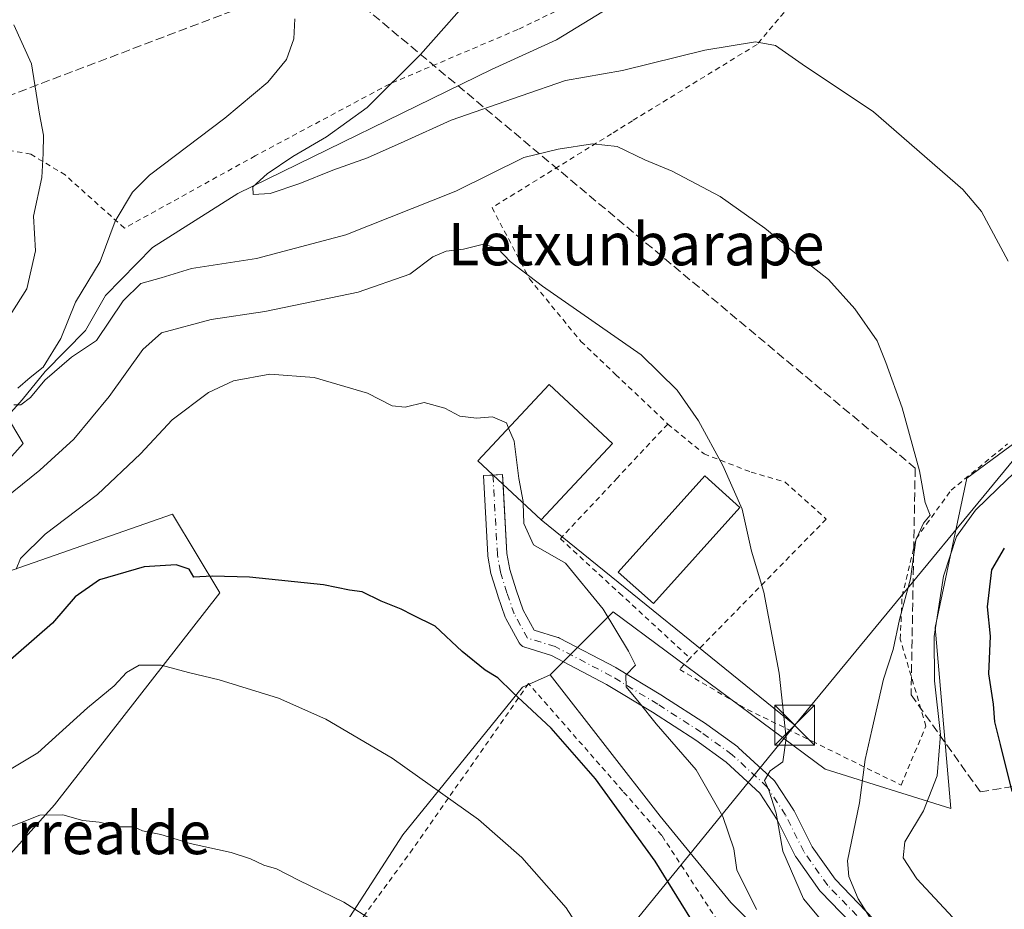
# Model space of a CAD drawing. Units: metres. Extents: x 586455 to 589886, y 4770621 to 4772978.
# Drawn here: x 587299 to 587485, y 4771031 to 4771198 of the extents above; entities that cross this region are included whole.
import ezdxf
from ezdxf.enums import TextEntityAlignment as Align

# ---------------------------------------------------------------- set-up
doc = ezdxf.new("R2010")
doc.units = ezdxf.units.M
doc.header["$MEASUREMENT"] = 0
for name, pattern in [('DGN Style 2', [1.6480167562047852, 0.988810053722871, -0.6592067024819142]), ('DGN Style 3', [2.307223458686699, 1.648016756204785, -0.6592067024819142]), ('DGN Style 4', [2.6384748266838614, 1.318413404963828, -0.6592067024819142, 0.001648016756204785, -0.6592067024819142])]:
    doc.linetypes.add(name, pattern=pattern)
for name, color, linetype, lineweight in [('Alambrada', 7, 'DGN Style 2', 0), ('Arbolado forestal CxS', 92, 'Continuous', 0), ('Conducción de hidrocarburos lineal', 6, 'DGN Style 3', 0), ('Corriente natural lineal', 142, 'Continuous', 13), ('Cultivos leñosos CxS', 92, 'Continuous', 0), ('Curva de nivel maestra', 30, 'Continuous', 30), ('Curva de nivel normal', 30, 'Continuous', 0), ('Edificación Cxs', 1, 'Continuous', 13), ('Edificación ligera Cxs', 1, 'Continuous', 0), ('Instalación de seguridad ciudadana CxS', 111, 'Continuous', 0), ('Pastizal CxS', 92, 'Continuous', 0), ('Pista pavimentada Cxs', 135, 'Continuous', 0), ('Pista pavimentada eje', 135, 'DGN Style 4', 0), ('Prado CxS', 92, 'Continuous', 0), ('Tendido', 6, 'Continuous', 0), ('Texto cartográfico', 7, 'Continuous', 0), ('Torre de tendido puntual', 7, 'Continuous', 0)]:
    doc.layers.add(name, color=color, linetype=linetype, lineweight=lineweight)
doc.styles.add('Style-Arial', font='txt')

# ---------------------------------------------------------------- blocks, each defined once
blk = doc.blocks.new('*U17')
at = {"layer": 'Arbolado forestal CxS', "color": 92, "linetype": 'Continuous', "lineweight": 0}
blk.add_polyline3d([(587444.9611000001, 4771020.273499999, 470.1117999999988), (587433.1217, 4771032.115700001, 472.1708000000072), (587419.8035000004, 4771048.3979, 473.5149999999995), (587399.0869000005, 4771075.040899999, 472.8680000000023), (587410.9260999998, 4771086.8825, 469.970100000006), (587450.8797000004, 4771057.278100001, 463.6659999999974), (587474.5565, 4771049.876900001, 453.8053000000073), (587471.5969000002, 4771083.9213, 456.2814999999973), (587477.5160999997, 4771112.044299999, 458.6677000000054), (587505.6321, 4771132.767100001, 452.8531999999978)], dxfattribs=at)
blk = doc.blocks.new('5TTEND')
at = {"layer": 'Instalación de seguridad ciudadana CxS', "color": 7, "linetype": 'Continuous', "lineweight": 0}
for p, q in [((-0.375, 0.3754), (0.375, -0.3746)), ((0.3720000000000001, 0.3784000000000001), (-0.3720000000000001, -0.3776))]:
    blk.add_line(p, q, dxfattribs=at)
at = {"layer": 'Instalación de seguridad ciudadana CxS', "color": 7, "linetype": 'Continuous', "lineweight": 0, "flags": 128}
blk.add_lwpolyline([(-0.375, -0.3746), (0.375, -0.3746), (0.375, 0.3754), (-0.375, 0.3754), (-0.3720000000000001, -0.3776)], dxfattribs=at)

msp = doc.modelspace()

# ---------------------------------------------------------------- linework, layer by layer
at = {"layer": 'Alambrada', "color": 7, "linetype": 'DGN Style 2', "lineweight": 0}
for points in [[(587444.1201, 4771226.220100001, 460.9165999999968), (587432.8201000001, 4771221.5801, 454.372199999998), (587418.7701000003, 4771215.440099999, 453.084600000002), (587410.1201, 4771206.380100001, 454.3251000000019), (587407.4401000004, 4771203.550100001, 455.9567999999999), (587392.9801000003, 4771196.5701, 454.4285999999993), (587368.8300999999, 4771186.3101, 463.1646999999939), (587343.5701000001, 4771172.790100001, 463.734500000006), (587318.9200999998, 4771159.1601, 479.8267000000051), (587307.7801000001, 4771169.1801, 480.4416000000056), (587301.3201000001, 4771173.0801, 482.0718999999954), (587294.3201000001, 4771174.390100001, 478.6276000000071), (587287.6001000004, 4771172.640100001, 477.1993999999977)], [(587485.2001, 4771207.420100001, 450.5142000000051), (587484.0500999996, 4771214.470100001, 452.617499999993), (587473.2600999996, 4771220.350099999, 448.2786000000052), (587463.9301000005, 4771221.790100001, 450.6634999999952), (587459.0301000001, 4771220.690099999, 451.3696000000054), (587454.2401000002, 4771215.710100001, 451.0378999999957), (587448.4401000004, 4771206.0701, 452.1291999999958), (587438.0401, 4771193.770099999, 455.1300000000047), (587414.6001000004, 4771179.4101, 458.8815999999933), (587410.6401000004, 4771176.950099999, 459.5227000000014), (587388.1501000002, 4771163.020099999, 463.9155000000028), (587395.1801000005, 4771149.640100001, 466.3098000000027), (587404.8701, 4771137.840100001, 467.3062000000064), (587411.4200999998, 4771131.610099999, 466.9428000000044), (587421.2401000002, 4771122.2601, 466.2354999999953)], [(587421.2401000002, 4771122.2601, 466.2354999999953), (587411.7500999998, 4771112.130100001, 468.4447999999975), (587401.0100999996, 4771100.6601, 470.8711999999941), (587412.1201, 4771090.4301, 470.0282000000007), (587425.4200999998, 4771078.170100001, 470.1401999999944)], [(587421.2401000002, 4771122.2601, 466.2354999999953), (587428.0701000001, 4771116.640100001, 465.6797999999981), (587436.9200999998, 4771113.220100001, 464.4318999999959), (587443.3201000001, 4771111.340100001, 463.5645999999979), (587451.0701000001, 4771104.360099999, 462.6405999999988), (587425.4200999998, 4771078.170100001, 470.1401999999944)], [(587425.4200999998, 4771078.170100001, 470.1401999999944), (587423.4801000003, 4771076.040100001, 472.7801999999938), (587436.2600999996, 4771068.4901, 474.2111000000005), (587448.4200999998, 4771062.5101, 467.6101000000053), (587465.1501000002, 4771054.2601, 468.3251000000019), (587469.8400999998, 4771065.370100001, 463.9570999999996), (587465.0100999996, 4771081.7401, 464.0874999999942), (587465.3400999998, 4771089.800100001, 462.8125), (587467.9801000003, 4771100.670100001, 461.3797999999952), (587474.5701000001, 4771109.790100001, 459.5749000000069), (587485.2001, 4771118.540100001, 464.9326000000001)], [(587420.1601, 4770951.290100001, 487.5519000000059), (587422.0701000001, 4770951.9801, 486.8176999999997), (587437.5301000001, 4770957.610099999, 480.6024999999936), (587445.8501000004, 4770960.4101, 478.7277999999933), (587435.5100999996, 4770992.360099999, 477.3601000000053), (587435.8501000004, 4770993.040100001, 477.2958999999974), (587441.7801000001, 4771000.040100001, 479.9299000000028), (587437.8201000001, 4771017.630100001, 478.4459999999963), (587420.1001000004, 4771044.770099999, 476.9804000000004), (587412.7600999996, 4771053.140100001, 478.5148999999947), (587395.0301000001, 4771073.360099999, 478.6564000000071), (587373.2401000002, 4771042.2401, 482.6374000000069), (587350.6801000005, 4771011.380100001, 489.5838999999978), (587325.3201000001, 4770976.670100001, 497.9912999999942)]]:
    msp.add_polyline3d(points, dxfattribs=at)
at = {"layer": 'Arbolado forestal CxS', "color": 92, "linetype": 'Continuous', "lineweight": 0}
for points in [[(587380.8597999997, 4771409.254000001, 441.7734999999957), (587412.4067000002, 4771353.313899999, 444.5206000000035), (587447.9212999997, 4771286.7051, 444.0932999999932), (587478.9962999999, 4771234.8991, 444.9542999999976), (587493.7943000002, 4771199.374100001, 447.7535999999964), (587490.8343000002, 4771175.691299999, 451.1465999999928), (587501.1936999997, 4771169.770300001, 447.5231000000058), (587515.9912999999, 4771169.770099999, 446.8032999999996), (587505.6321, 4771132.767100001, 452.8531999999978), (587477.5160999997, 4771112.044299999, 458.6677000000054), (587471.5969000002, 4771083.9213, 456.2814999999973), (587474.5565, 4771049.876900001, 453.8053000000073), (587450.8797000004, 4771057.278100001, 463.6659999999974), (587410.9260999998, 4771086.8825, 469.970100000006), (587399.0869000005, 4771075.040899999, 472.8680000000023)], [(587399.0869000005, 4771075.040899999, 472.8680000000023), (587419.8035000004, 4771048.3979, 473.5149999999995), (587433.1217, 4771032.115700001, 472.1708000000072), (587444.9611000001, 4771020.273499999, 470.1117999999988), (587449.3989000004, 4770984.750499999, 471.4631999999983), (587453.8381000003, 4770962.546900001, 473.8870000000024)]]:
    msp.add_polyline3d(points, dxfattribs=at)
at = {"layer": 'Conducción de hidrocarburos lineal', "color": 6, "linetype": 'DGN Style 3', "lineweight": 0}
msp.add_polyline3d([(586976.7824999997, 4771047.4716, 518.0415000000066), (586987.9395000003, 4771054.096100001, 517.4213000000018), (587056.4670000002, 4771167.262, 508.8962000000029), (587165.2372000003, 4771170.819900001, 501.287599999996), (587264.4529999997, 4771171.693, 472.782600000006), (587356.9100000003, 4771206.775, 459.7234000000026), (587467.8152999999, 4771113.952, 460.196299999996), (587467.0360000003, 4771071.264000001, 466.5856000000058), (587480.0860000001, 4771052.973999999, 465.9060999999929), (587541.4753999999, 4771063.151900001, 458.6300000000047), (587553.1568, 4771051.523399999, 459.7158000000054), (587569.3893999998, 4771034.043299999, 460.3620999999985), (587583.7823999999, 4771001.940400001, 455.1995000000024), (587597.9291000003, 4771006.209899999, 454.9009999999981), (587618.8397000004, 4770969.396600001, 465.9256000000024), (587586.2949999999, 4770924.204, 475.8171000000002), (587594.6303000003, 4770899.6787, 484.8203999999969), (587567.5105, 4770855.4932, 494.3763999999938), (587588.9418000003, 4770849.0109, 492.6922999999952), (587604.6051000003, 4770829.3544, 493.3277999999991), (587604.8849999999, 4770812.188999999, 496.3179999999993), (587610.2324000001, 4770802.8695, 494.4639000000025), (587638.3676000005, 4770755.056100001, 506.4554999999964)], dxfattribs=at)
at = {"layer": 'Corriente natural lineal', "color": 142, "linetype": 'Continuous', "lineweight": 13}
msp.add_polyline3d([(587296.4993000003, 4771123.242000001, 460.4553000000015), (587299.6743000001, 4771126.840299999, 460.8766999999935), (587304.0135000005, 4771132.131999999, 461.2099000000017), (587311.5806, 4771139.910800001, 459.7053000000015), (587315.3513000002, 4771146.460100001, 458.8932000000059), (587324.2500999998, 4771155.530099999, 457.2302999999956), (587340.2901, 4771165.710100001, 456.8280999999988), (587388.0401, 4771189.0601, 453.6649999999936), (587400.2600999996, 4771194.6501, 452.4236999999994), (587410.2301000003, 4771200.720100001, 451.1882999999943), (587417.9901000002, 4771211.120100001, 450.5160000000033), (587489.9340000004, 4771239.345799999, 443.7976000000053)], dxfattribs=at)
at = {"layer": 'Cultivos leñosos CxS', "color": 92, "linetype": 'Continuous', "lineweight": 0}
msp.add_polyline3d([(587453.8381000003, 4770962.546900001, 473.8870000000024), (587434.1961000003, 4770956.643300001, 481.9030999999959), (587388.1518999999, 4770939.857100001, 495.303899999999), (587366.5686999997, 4770953.7665, 496.9505000000063), (587326.7599, 4770975.8299, 497.3628999999929), (587371.3657000001, 4771044.894900001, 482.7642999999953), (587393.9080999997, 4771072.7127, 474.6774000000005), (587399.0869000005, 4771075.040899999, 472.8680000000023), (587419.8035000004, 4771048.3979, 473.5149999999995), (587433.1217, 4771032.115700001, 472.1708000000072), (587444.9611000001, 4771020.273499999, 470.1117999999988), (587449.3989000004, 4770984.750499999, 471.4631999999983)], close=True, dxfattribs=at)
for points in [[(587399.0869000005, 4771075.040899999, 472.8680000000023), (587393.9080999997, 4771072.7127, 474.6774000000005), (587371.3657000001, 4771044.894900001, 482.7642999999953), (587326.7599, 4770975.8299, 497.3628999999929), (587366.5686999997, 4770953.7665, 496.9505000000063), (587388.1518999999, 4770939.857100001, 495.303899999999), (587434.1961000003, 4770956.643300001, 481.9030999999959), (587453.8381000003, 4770962.546900001, 473.8870000000024)], [(587399.0869000005, 4771075.040899999, 472.8680000000023), (587419.8035000004, 4771048.3979, 473.5149999999995), (587433.1217, 4771032.115700001, 472.1708000000072), (587444.9611000001, 4771020.273499999, 470.1117999999988), (587449.3989000004, 4770984.750499999, 471.4631999999983), (587453.8381000003, 4770962.546900001, 473.8870000000024)]]:
    msp.add_polyline3d(points, dxfattribs=at)
at = {"layer": 'Curva de nivel maestra', "color": 30, "linetype": 'Continuous', "lineweight": 30, "flags": 128}
for points, elevation in [([(587486.0800000001, 4771053.020099999), (587483.8799999999, 4771061.920100001), (587482.8099999996, 4771066.1501), (587482.54, 4771069.5001), (587481.6600000003, 4771075.220100001), (587481.9800000004, 4771082.300100001), (587481.4000000004, 4771087.8201), (587482.2300000004, 4771094.8201), (587484.6299999999, 4771098.860099999)], 450), ([(587430.5999999996, 4771020.9901), (587418.8700000001, 4771039.920100001), (587407.5999999996, 4771055.4101), (587399.2800000003, 4771064.960100001), (587392.0499999998, 4771071.670100001), (587389.2400000002, 4771074.4301), (587386.8700000001, 4771075.9001), (587382.54, 4771079.4001), (587377.4500000002, 4771084.200099999), (587373.2300000004, 4771086.2401), (587371.0499999998, 4771087.4001), (587367.25, 4771088.9301), (587363.7199999997, 4771090.6801), (587361.3399999999, 4771090.970100001), (587356.4299999997, 4771091.970100001), (587342.4699999997, 4771093.4101), (587335.4299999997, 4771093.5801), (587331.9900000002, 4771093.450099999), (587331.1299999999, 4771094.940099999), (587328.6900000004, 4771095.7401), (587322.6399999997, 4771095.340100001), (587314.25, 4771092.940099999), (587309.6399999997, 4771089.720100001), (587305.4100000003, 4771084.7401), (587295.4800000004, 4771076.140100001)], 475)]:
    msp.add_lwpolyline(points, dxfattribs=dict(at, elevation=elevation))
at = {"layer": 'Curva de nivel normal', "color": 30, "linetype": 'Continuous', "lineweight": 0, "flags": 128}
for points, elevation in [([(587485.2999999998, 4771152.970000001), (587480.29, 4771162.33), (587476.7800000003, 4771166.460000001), (587459.9600000001, 4771181.050000001), (587446.5599999996, 4771190.08), (587441.4900000002, 4771193.57), (587437.7599999999, 4771194.27), (587428.1799999997, 4771192.699999999), (587412.7100000001, 4771188.859999999), (587401.9800000004, 4771186.99), (587393.5999999996, 4771184.100000001), (587380.4800000004, 4771179.52), (587371.5899999999, 4771175.480000001), (587364.6699999999, 4771172.439999999), (587358.1900000004, 4771170.109999999), (587351.9600000001, 4771167.59), (587346.4000000004, 4771165.680000001), (587343.1600000003, 4771165.5), (587343.1200000001, 4771166.92), (587345.8300000001, 4771169.4), (587350.6200000001, 4771172.630000001), (587356.9800000004, 4771176.34), (587364.6299999999, 4771181.890000001), (587374.6699999999, 4771191.9), (587385.9100000003, 4771204.630000001)], 455), ([(587298.8799999999, 4771129.02), (587301.2000000002, 4771131.01), (587303.6500000004, 4771132.980000001), (587306.9299999997, 4771138.390000001), (587309.7199999997, 4771145.199999999), (587314.3799999999, 4771152.880000001), (587317.2100000001, 4771160.470000001), (587320.4800000004, 4771165.949999999), (587323.6299999999, 4771169.16), (587337.8300000001, 4771179.880000001), (587345.9600000001, 4771186.65), (587349.4400000004, 4771190.939999999), (587350.8200000003, 4771194.810000001), (587351.04, 4771198.600000001)], 460), ([(587294.9800000004, 4771138.980000001), (587300.54, 4771147.75), (587302.1799999997, 4771154.869999999), (587301.8300000001, 4771161.41), (587303.3700000001, 4771168.730000001), (587303.6299999999, 4771173.199999999), (587303.6699999999, 4771176.680000001), (587302.9199999999, 4771180.65), (587301.4199999999, 4771190.119999999), (587298.0899999999, 4771197.49)], 465), ([(587459.2100000001, 4771029.41), (587457.0899999999, 4771032.800000001), (587455.3099999996, 4771037.02), (587455.0499999998, 4771039.960000001), (587457.3200000003, 4771050.92), (587458.4100000003, 4771059.07), (587459.6399999997, 4771064.59), (587461.8499999996, 4771074.180000001), (587463.6600000003, 4771079.800000001), (587464.8600000005, 4771085.42), (587466.9299999997, 4771093.08), (587467.9400000004, 4771100.41), (587469.3799999999, 4771103.59), (587470.6600000003, 4771105.130000001), (587469.6799999997, 4771107.49), (587468.6500000004, 4771113.42), (587465.3799999999, 4771125.300000001), (587462.2999999998, 4771133.880000001), (587460.6699999999, 4771137.930000001), (587456.4400000004, 4771143.960000001), (587451.4699999997, 4771149.51), (587446.5499999998, 4771153.4), (587439.5199999996, 4771159.189999999), (587431.1100000005, 4771165.109999999), (587422.0899999999, 4771169.869999999), (587416.9100000003, 4771172.050000001), (587411.7100000001, 4771174.539999999), (587407.04, 4771175.060000001), (587400.6200000001, 4771174.060000001), (587394.1200000001, 4771172.470000001), (587381.3099999996, 4771166.109999999), (587360.6500000004, 4771157.91), (587343.79, 4771153.460000001), (587331.5599999996, 4771151.560000001), (587325.8600000005, 4771149.779999999), (587322.0099999999, 4771148.710000001), (587318.7199999997, 4771145.460000001), (587313.6500000004, 4771137.99), (587308.9900000002, 4771134.850000001), (587303.9699999997, 4771130.51), (587301.2699999996, 4771127.279999999), (587299.4199999999, 4771125.880000001), (587298.1100000005, 4771125.859999999)], 460), ([(587454.4100000003, 4771023.710000001), (587446.7800000003, 4771032.84), (587442.8799999999, 4771041.82), (587441.6299999999, 4771048.970000001), (587440.2599999999, 4771053.310000001), (587439.4600000001, 4771055.130000001), (587440.5300000003, 4771056.91), (587442.8799999999, 4771058.66), (587443.5199999996, 4771063.08), (587442.1799999997, 4771075.33), (587439.3399999999, 4771090.59), (587436.9699999997, 4771098.32), (587435.2400000002, 4771106.25), (587431.5700000003, 4771114.439999999), (587427.04, 4771122.84), (587423, 4771128.66), (587416.25, 4771135.300000001), (587397.6200000001, 4771148.220000001), (587391.5499999998, 4771152.890000001), (587389.2100000001, 4771155.34), (587386.5599999996, 4771156.119999999), (587382.7800000003, 4771155.230000001), (587379.5099999999, 4771154.84), (587376.9699999997, 4771153.74), (587372.6399999997, 4771150.52), (587362.9500000002, 4771147.109999999), (587345.4000000004, 4771143.460000001), (587335.2800000003, 4771141.939999999), (587325.9199999999, 4771139.460000001), (587322.4199999999, 4771136.33), (587316.0700000003, 4771127.460000001), (587309.4199999999, 4771119.430000001), (587302.9900000002, 4771113.58), (587293.1699999999, 4771105.67)], 465), ([(587391.2663000004, 4771121.5143), (587390.8399999999, 4771122.51), (587388.2599999999, 4771123.640000001), (587385.2300000004, 4771123.4), (587382.0599999996, 4771123.77), (587379.2800000003, 4771125.27), (587375.3799999999, 4771126.34), (587371.7699999996, 4771125.42), (587369.3399999999, 4771125.680000001), (587364.7199999997, 4771128.050000001), (587354.6799999997, 4771131.02), (587346.3399999999, 4771131.67), (587339.4699999997, 4771130.42), (587334.7800000003, 4771128.220000001), (587327.9000000004, 4771123.029999999), (587321.9400000004, 4771116.66), (587313.8899999997, 4771108.980000001), (587304.0099999999, 4771101.550000001), (587299.3499999996, 4771096.939999999), (587298.54, 4771094.9)], 470), ([(587393.9894000003, 4771107.389599999), (587393.9800000004, 4771107.67), (587393.2199999997, 4771111.980000001), (587392.3300000001, 4771119.029999999), (587391.2663000004, 4771121.5143)], 470), ([(587474.9000000004, 4771029.32), (587468.1500000004, 4771036.619999999), (587465.5599999996, 4771040.58), (587465.8799999999, 4771043.560000001), (587469.3700000001, 4771049.380000001), (587471.9600000001, 4771056.01), (587472.5999999996, 4771063.779999999), (587471.4299999997, 4771073.880000001), (587471.3700000001, 4771082.27), (587473.1399999997, 4771093.600000001), (587475.6200000001, 4771101.109999999), (587479.1600000003, 4771106.07), (587483.3899999997, 4771110.100000001), (587490.8300000001, 4771117.26)], 455), ([(587437.9400000004, 4771030.82), (587434.2199999997, 4771038.310000001), (587433.6399999997, 4771042.25), (587431.6299999999, 4771048.310000001), (587426.5499999998, 4771057.16), (587419.0599999996, 4771065.789999999), (587415.8200000003, 4771069.83), (587413.3899999997, 4771072.779999999), (587413.3099999996, 4771074.99), (587415.1299999999, 4771076.850000001), (587413.8700000001, 4771079.460000001), (587409.0700000003, 4771087.42), (587401.9800000004, 4771096.039999999), (587395.9800000004, 4771099.5), (587394.1200000001, 4771103.5), (587393.9894000003, 4771107.389599999)], 470), ([(587406.79, 4771023.800000001), (587402.1100000005, 4771031.119999999), (587393.7300000004, 4771040.630000001), (587385.5899999999, 4771047.800000001), (587369.3300000001, 4771059.350000001), (587356.8399999999, 4771066.67), (587347.9299999997, 4771070.640000001), (587336.7999999998, 4771074.07), (587330.9800000004, 4771075.480000001), (587325.8200000003, 4771076.869999999), (587321.7000000002, 4771076.83), (587319.3200000003, 4771075.449999999), (587316.9900000002, 4771072.980000001), (587311.9900000002, 4771068.800000001), (587302.6399999997, 4771060.300000001), (587297.6100000005, 4771057.300000001)], 480), ([(587371.6799999997, 4771024.92), (587360.2400000002, 4771032.220000001), (587351.6900000004, 4771036.369999999), (587347.5599999996, 4771038.49), (587345.1900000004, 4771039.180000001), (587342.6900000004, 4771040.369999999), (587339.0199999996, 4771041.529999999), (587331.3200000003, 4771043.279999999), (587325.7599999999, 4771044.960000001), (587322.3499999996, 4771045.65), (587320.7000000002, 4771046.369999999), (587318.04, 4771046.380000001), (587314.1900000004, 4771047.24), (587311.0800000001, 4771047.57), (587307.3200000003, 4771048.640000001), (587302.9900000002, 4771048.58), (587296.6500000004, 4771046.050000001)], 485)]:
    msp.add_lwpolyline(points, dxfattribs=dict(at, elevation=elevation))
at = {"layer": 'Edificación Cxs', "color": 1, "linetype": 'Continuous', "lineweight": 13, "elevation": 476.5564000000013, "flags": 128}
msp.add_lwpolyline([(587410.8000999996, 4771118.630100001), (587397.3901000004, 4771104.2301), (587391.0401, 4771110.130100001), (587385.4801000003, 4771115.3101), (587398.9101, 4771129.710100001)], close=True, dxfattribs=at)
at = {"layer": 'Edificación Cxs', "color": 1, "linetype": 'Continuous', "lineweight": 13}
msp.add_polyline3d([(587410.8000999996, 4771118.630100001, 470.7612999999984), (587397.3901000004, 4771104.2301, 473.3350000000065), (587391.0401, 4771110.130100001, 476.5564000000013), (587385.4801000003, 4771115.3101, 475.5837000000029), (587398.9101, 4771129.710100001, 472.2198999999965), (587410.8000999996, 4771118.630100001, 470.7612999999984)], dxfattribs=at)
at = {"layer": 'Edificación ligera Cxs', "color": 1, "linetype": 'Continuous', "lineweight": 0}
msp.add_polyline3d([(587434.8000999996, 4771106.5701, 465.9682999999932), (587418.5301000001, 4771088.4301, 469.4652999999962), (587411.9200999998, 4771094.360099999, 469.747199999998), (587428.1801000005, 4771112.5001, 466.4575999999943), (587434.8000999996, 4771106.5701, 465.9682999999932)], dxfattribs=at)
msp.add_3dface([(587434.8000999996, 4771106.5701, 469.747199999998), (587418.5301000001, 4771088.4301, 469.747199999998), (587411.9200999998, 4771094.360099999, 469.747199999998), (587428.1801000005, 4771112.5001, 469.747199999998)], dxfattribs=at)
at = {"layer": 'Pastizal CxS', "color": 92, "linetype": 'Continuous', "lineweight": 0}
for points in [[(587295.4367000004, 4771126.0131, 461.249100000001), (587299.8755000001, 4771118.6121, 461.5866999999998), (587286.5573000005, 4771103.8113, 462.4501000000019)], [(587286.5573000005, 4771103.8113, 462.4501000000019), (587299.8755000001, 4771118.6121, 461.5866999999998), (587295.4367000004, 4771126.0131, 461.249100000001)], [(587293.9565000003, 4771093.449100001, 468.4695999999968), (587327.9912999999, 4771105.2907, 473.5133999999962), (587336.8702999996, 4771090.488700001, 475.6665999999968), (587305.7950999998, 4771050.524499999, 484.7829999999958), (587265.8399, 4771006.1195, 490.8396000000066)], [(587265.8399, 4771006.1195, 490.8396000000066), (587305.7950999998, 4771050.524499999, 484.7829999999958), (587336.8702999996, 4771090.488700001, 475.6665999999968), (587327.9912999999, 4771105.2907, 473.5133999999962), (587293.9565000003, 4771093.449100001, 468.4695999999968)]]:
    msp.add_polyline3d(points, dxfattribs=at)
at = {"layer": 'Pista pavimentada Cxs', "color": 135, "linetype": 'Continuous', "lineweight": 0, "extrusion": (-0.4584255168452914, -0.1489134059044058, 0.8761682732483969), "elevation": -979339.5139857195, "flags": 128}
msp.add_lwpolyline([(-4356237.527315829, 1781187.810823542), (-4356237.066837329, 1781189.796693618), (-4356235.25577415, 1781189.249811721)], dxfattribs=at)
at = {"layer": 'Pista pavimentada Cxs', "color": 135, "linetype": 'Continuous', "lineweight": 0}
for points in [[(587457.4441000001, 4771026.460899999, 480.4223999999958), (587450.0509000003, 4771034.1183, 478.9134999999952), (587449.9669000005, 4771034.2115, 478.9171999999963), (587449.8768999996, 4771034.3279, 478.9262000000017), (587445.3790999996, 4771040.678099999, 479.0623000000051), (587445.2890999997, 4771040.818499999, 479.0553999999975), (587445.2379000001, 4771040.9135, 479.0518000000012), (587441.8437000001, 4771047.7017, 478.751900000003), (587438.5831000004, 4771052.7181, 477.9706000000006), (587432.2117, 4771058.5801, 480.4229999999953), (587426.5151000004, 4771062.722899999, 480.5626000000047), (587418.3765000004, 4771067.9737, 480.3767999999982), (587409.7143000001, 4771073.223300001, 481.9790000000066), (587399.3280999997, 4771078.676100001, 481.2376999999979), (587394.3169, 4771080.214500001, 477.6394), (587394.2295000004, 4771080.2437, 477.5513999999966), (587393.9451000001, 4771080.376300001, 477.2354999999953), (587393.6880999999, 4771080.556299999, 476.9020000000019), (587393.4663000006, 4771080.778100001, 476.5605000000069), (587393.2779000001, 4771081.050100001, 476.2032000000036), (587390.7543000003, 4771085.620100001, 474.4438999999985), (587390.6333, 4771085.889900001, 474.5163999999932), (587389.2528999997, 4771089.905099999, 476.328800000003), (587389.2373000003, 4771089.952299999, 476.3549999999959), (587388.0022999998, 4771093.897299999, 477.0571000000054), (587387.9473000001, 4771094.123500001, 476.9067000000068), (587387.3821, 4771097.349500001, 474.4135999999999), (587387.3579000002, 4771097.560500001, 474.3423000000039), (587386.5258999999, 4771112.561699999, 475.9618000000046), (587390.1202999996, 4771112.7609, 476.7995999999985), (587390.9464999996, 4771097.8661, 472.9324999999953), (587391.4729000004, 4771094.861099999, 473.6490999999951), (587392.6655000001, 4771091.051700001, 473.3797999999952), (587393.9814999999, 4771087.223099999, 473.8390000000073), (587396.0691000001, 4771083.442299999, 476.8601999999955), (587400.5447000006, 4771082.068499999, 478.2210999999952), (587400.6321, 4771082.039100001, 478.2326999999932), (587400.8532999996, 4771081.941500001, 478.2856999999931), (587411.4367000004, 4771076.3851, 476.7848999999987), (587411.5164999999, 4771076.340500001, 476.7655999999988), (587420.2641000003, 4771071.039100001, 478.1487000000052), (587420.3069000002, 4771071.0123, 478.1560999999929), (587428.5091000004, 4771065.720699999, 481.2525000000023), (587428.5919000005, 4771065.663899999, 481.260500000004), (587434.4128999999, 4771061.430500001, 481.1517000000022), (587434.5110999999, 4771061.353499999, 481.0559999999969), (587434.5729, 4771061.2993, 480.9945000000008), (587441.1875, 4771055.2139, 477.2249000000011), (587441.3476999998, 4771055.0463, 477.170100000003), (587441.4779000003, 4771054.870300001, 477.129700000005), (587444.9175000004, 4771049.578700001, 476.895399999994), (587444.9671, 4771049.4977, 476.9066000000021), (587445.0182999996, 4771049.4027, 476.9232000000048), (587448.3963000001, 4771042.646700001, 479.5040000000009), (587452.7357000001, 4771036.520300001, 480.3173999999999), (587460.0491000004, 4771028.945699999, 480.0764999999956)], [(587457.4441000001, 4771026.460899999, 480.4223999999958), (587450.0509000003, 4771034.1183, 478.9134999999952), (587449.9669000005, 4771034.2115, 478.9171999999963), (587449.8768999996, 4771034.3279, 478.9262000000017), (587445.3790999996, 4771040.678099999, 479.0623000000051), (587445.2890999997, 4771040.818499999, 479.0553999999975), (587445.2379000001, 4771040.9135, 479.0518000000012), (587441.8437000001, 4771047.7017, 478.751900000003), (587438.5831000004, 4771052.7181, 477.9706000000006), (587432.2117, 4771058.5801, 480.4229999999953), (587426.5151000004, 4771062.722899999, 480.5626000000047), (587418.3765000004, 4771067.9737, 480.3767999999982), (587409.7143000001, 4771073.223300001, 481.9790000000066), (587399.3280999997, 4771078.676100001, 481.2376999999979), (587394.3169, 4771080.214500001, 477.6394), (587394.2295000004, 4771080.2437, 477.5513999999966), (587393.9451000001, 4771080.376300001, 477.2354999999953), (587393.6880999999, 4771080.556299999, 476.9020000000019), (587393.4663000006, 4771080.778100001, 476.5605000000069), (587393.2779000001, 4771081.050100001, 476.2032000000036), (587390.7543000003, 4771085.620100001, 474.4438999999985), (587390.6333, 4771085.889900001, 474.5163999999932), (587389.2528999997, 4771089.905099999, 476.328800000003), (587389.2373000003, 4771089.952299999, 476.3549999999959), (587388.0022999998, 4771093.897299999, 477.0571000000054), (587387.9473000001, 4771094.123500001, 476.9067000000068), (587387.3821, 4771097.349500001, 474.4135999999999), (587387.3579000002, 4771097.560500001, 474.3423000000039), (587386.5258999999, 4771112.561699999, 475.9618000000046), (587388.3232000005, 4771112.6613, 475.8423999999941)], [(587390.2241000002, 4771110.8904, 476.5359999999928), (587390.9464999996, 4771097.8661, 472.9324999999953), (587391.4729000004, 4771094.861099999, 473.6490999999951), (587392.6655000001, 4771091.051700001, 473.3797999999952), (587393.9814999999, 4771087.223099999, 473.8390000000073), (587396.0691000001, 4771083.442299999, 476.8601999999955), (587400.5447000006, 4771082.068499999, 478.2210999999952), (587400.6321, 4771082.039100001, 478.2326999999932), (587400.8532999996, 4771081.941500001, 478.2856999999931), (587411.4367000004, 4771076.3851, 476.7848999999987), (587411.5164999999, 4771076.340500001, 476.7655999999988), (587420.2641000003, 4771071.039100001, 478.1487000000052), (587420.3069000002, 4771071.0123, 478.1560999999929), (587428.5091000004, 4771065.720699999, 481.2525000000023), (587428.5919000005, 4771065.663899999, 481.260500000004), (587434.4128999999, 4771061.430500001, 481.1517000000022), (587434.5110999999, 4771061.353499999, 481.0559999999969), (587434.5729, 4771061.2993, 480.9945000000008), (587441.1875, 4771055.2139, 477.2249000000011), (587441.3476999998, 4771055.0463, 477.170100000003), (587441.4779000003, 4771054.870300001, 477.129700000005), (587444.9175000004, 4771049.578700001, 476.895399999994), (587444.9671, 4771049.4977, 476.9066000000021), (587445.0182999996, 4771049.4027, 476.9232000000048), (587448.3963000001, 4771042.646700001, 479.5040000000009), (587452.7357000001, 4771036.520300001, 480.3173999999999), (587460.0491000004, 4771028.945699999, 480.0764999999956)]]:
    msp.add_polyline3d(points, dxfattribs=at)
at = {"layer": 'Pista pavimentada eje', "color": 135, "linetype": 'DGN Style 4', "lineweight": 0}
msp.add_polyline3d([(587458.7540999996, 4771027.695499999, 480.9658999999957), (587451.3458000004, 4771035.3684, 479.6630000000005), (587446.8479000004, 4771041.718499999, 479.2737999999954), (587443.4083000004, 4771048.5976, 477.9904999999999), (587439.9687000001, 4771053.8893, 477.6551999999938), (587433.3541000001, 4771059.9747, 481.006899999993), (587427.5332000004, 4771064.208100001, 480.9192999999942), (587419.3311000001, 4771069.4998, 479.2651000000042), (587410.5998999998, 4771074.791400001, 479.5225999999967), (587400.0164999999, 4771080.3477, 479.8267999999953), (587394.8450999996, 4771081.9351, 476.751900000003), (587392.3300999999, 4771086.4901, 473.3383000000031), (587390.9550999999, 4771090.4901, 474.7740000000049), (587389.7200999996, 4771094.4351, 475.215200000006), (587389.1551000001, 4771097.6601, 473.5610000000015), (587388.3230999997, 4771112.6613, 475.8423999999941)], dxfattribs=at)
at = {"layer": 'Prado CxS', "color": 92, "linetype": 'Continuous', "lineweight": 0}
for points in [[(587278.7329000002, 4771426.345100001, 439.9744999999967), (587338.9527000003, 4771424.9597, 441.084600000002), (587355.6705, 4771424.577600001, 441.534799999994), (587359.2001, 4771423.200099999, 441.6309000000037), (587372.0201000003, 4771415.1501, 441.7814999999973), (587380.8597999997, 4771409.254000001, 441.7734999999957), (587412.4067000002, 4771353.313899999, 444.5206000000035), (587447.9212999997, 4771286.7051, 444.0932999999932), (587478.9962999999, 4771234.8991, 444.9542999999976), (587493.7943000002, 4771199.374100001, 447.7535999999964), (587490.8343000002, 4771175.691299999, 451.1465999999928), (587501.1936999997, 4771169.770300001, 447.5231000000058), (587515.9912999999, 4771169.770099999, 446.8032999999996), (587505.6321, 4771132.767100001, 452.8531999999978), (587477.5160999997, 4771112.044299999, 458.6677000000054), (587471.5969000002, 4771083.9213, 456.2814999999973), (587474.5565, 4771049.876900001, 453.8053000000073), (587450.8797000004, 4771057.278100001, 463.6659999999974), (587410.9260999998, 4771086.8825, 469.970100000006), (587399.0869000005, 4771075.040899999, 472.8680000000023), (587393.9080999997, 4771072.7127, 474.6774000000005), (587371.3657000001, 4771044.894900001, 482.7642999999953), (587326.7599, 4770975.8299, 497.3628999999929)], [(587380.8597999997, 4771409.254000001, 441.7734999999957), (587412.4067000002, 4771353.313899999, 444.5206000000035), (587447.9212999997, 4771286.7051, 444.0932999999932), (587478.9962999999, 4771234.8991, 444.9542999999976), (587493.7943000002, 4771199.374100001, 447.7535999999964), (587490.8343000002, 4771175.691299999, 451.1465999999928), (587501.1936999997, 4771169.770300001, 447.5231000000058), (587515.9912999999, 4771169.770099999, 446.8032999999996), (587505.6321, 4771132.767100001, 452.8531999999978), (587477.5160999997, 4771112.044299999, 458.6677000000054), (587471.5969000002, 4771083.9213, 456.2814999999973), (587474.5565, 4771049.876900001, 453.8053000000073), (587450.8797000004, 4771057.278100001, 463.6659999999974), (587410.9260999998, 4771086.8825, 469.970100000006), (587399.0869000005, 4771075.040899999, 472.8680000000023)], [(587286.5573000005, 4771103.8113, 462.4501000000019), (587299.8755000001, 4771118.6121, 461.5866999999998), (587295.4367000004, 4771126.0131, 461.249100000001)], [(587286.5573000005, 4771103.8113, 462.4501000000019), (587299.8755000001, 4771118.6121, 461.5866999999998), (587295.4367000004, 4771126.0131, 461.249100000001)], [(587265.8399, 4771006.1195, 490.8396000000066), (587305.7950999998, 4771050.524499999, 484.7829999999958), (587336.8702999996, 4771090.488700001, 475.6665999999968), (587327.9912999999, 4771105.2907, 473.5133999999962), (587293.9565000003, 4771093.449100001, 468.4695999999968)], [(587265.8399, 4771006.1195, 490.8396000000066), (587305.7950999998, 4771050.524499999, 484.7829999999958), (587336.8702999996, 4771090.488700001, 475.6665999999968), (587327.9912999999, 4771105.2907, 473.5133999999962), (587293.9565000003, 4771093.449100001, 468.4695999999968)], [(587399.0869000005, 4771075.040899999, 472.8680000000023), (587393.9080999997, 4771072.7127, 474.6774000000005), (587371.3657000001, 4771044.894900001, 482.7642999999953), (587326.7599, 4770975.8299, 497.3628999999929), (587366.5686999997, 4770953.7665, 496.9505000000063), (587388.1518999999, 4770939.857100001, 495.303899999999), (587434.1961000003, 4770956.643300001, 481.9030999999959), (587453.8381000003, 4770962.546900001, 473.8870000000024)]]:
    msp.add_polyline3d(points, dxfattribs=at)
at = {"layer": 'Tendido', "color": 6, "linetype": 'Continuous', "lineweight": 0, "extrusion": (0.08895936922750569, 0.107855213220137, 0.990178510980663), "elevation": 567305.9632283533, "flags": 128}
msp.add_lwpolyline([(2582611.504288261, -4014528.644106549), (2582611.504288261, -4014617.067689275)], dxfattribs=at)
at = {"layer": 'Tendido', "color": 6, "linetype": 'Continuous', "lineweight": 0, "extrusion": (0.07327403940093846, -0.05936559873489223, 0.995543389730813), "elevation": -239727.2542098894, "flags": 128}
msp.add_lwpolyline([(4076887.478474208, 2535680.934935955), (4076887.478474208, 2535742.657264264)], dxfattribs=at)
at = {"layer": 'Tendido', "color": 6, "linetype": 'Continuous', "lineweight": 0, "extrusion": (-0.7040228989697759, 0.6566180830538658, 0.270563210235352), "elevation": 2719319.580385077, "flags": 128}
msp.add_lwpolyline([(-3889584.996668662, -763728.6332679421), (-3889662.981003375, -763746.4844786106), (-3889745.395107715, -763767.1460079487)], dxfattribs=at)

# ---------------------------------------------------------------- block references
at = {"layer": 'Arbolado forestal CxS', "color": 92, "linetype": 'Continuous', "lineweight": 0}
msp.add_blockref('*U17', (0, 0), dxfattribs=at)
at = {"layer": 'Torre de tendido puntual', "color": 7, "linetype": 'Continuous', "lineweight": 0, "xscale": 10, "yscale": 10, "zscale": 10}
msp.add_blockref('5TTEND', (587445.1342000002, 4771065.5485, 467.5142999999953), dxfattribs=at)

# ---------------------------------------------------------------- texts
at = {"layer": 'Texto cartográfico', "color": 7, "linetype": 'Continuous', "lineweight": 0, "style": 'Style-Arial'}
for s, p in [('Letxunbarape', (587415.277732927, 4771156.16015)), ('Txuluturrealde', (587297.4135658534, 4771045.24015))]:
    msp.add_text(s, height=8, dxfattribs=at).set_placement(p, align=Align.MIDDLE_CENTER)

doc.saveas('drawing.dxf')
